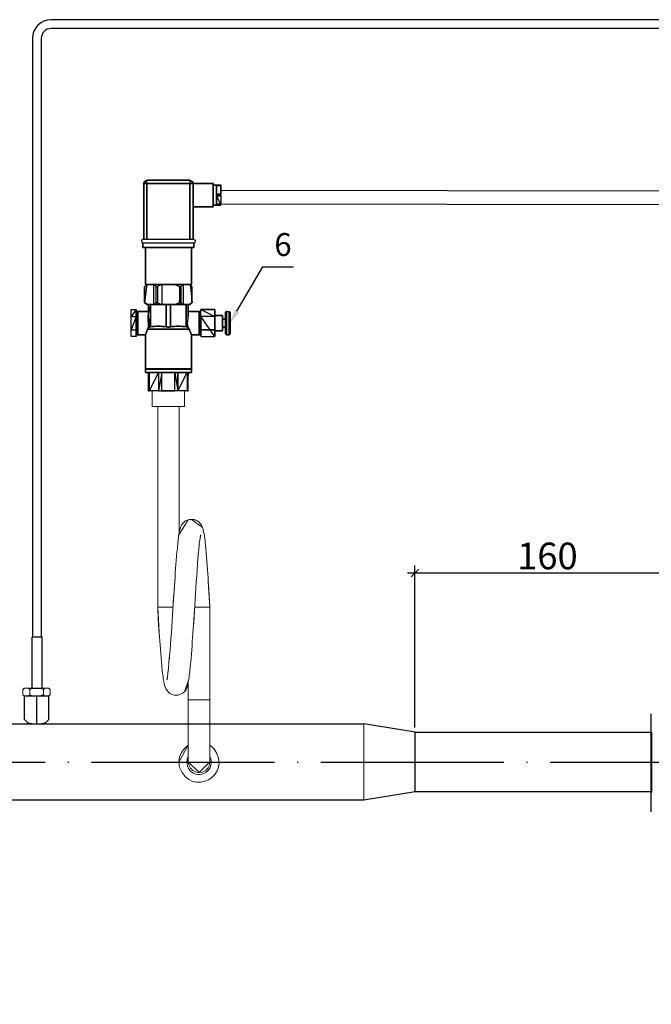
# Model space of a CAD drawing. Units: metres. Extents: x -28214 to 13593, y -34414 to -3519.
# Drawn here: x -2331 to -2248, y -12119 to -11990 of the extents above; entities that cross this region are included whole.
import ezdxf
from ezdxf import colors
from ezdxf.entities.mleader import LeaderData, LeaderLine
from ezdxf.math import Vec2, Vec3

# ---------------------------------------------------------------- set-up
doc = ezdxf.new("R2010")
doc.units = ezdxf.units.M
doc.header["$PDMODE"] = 65
doc.linetypes.add('ACAD_ISO04W100', pattern=[30, 24, -3, 0, -3])
doc.linetypes.add('HIDDEN2', pattern=[4.7625, 3.175, -1.5875])
doc.layers.add('Надписи', color=7, linetype='Continuous', lineweight=25)
doc.layers.add('ПУНКТИРНАЯ', color=5, linetype='HIDDEN2')
doc.styles.add('GOST 2.304', font='isocpeur.ttf')
doc.styles.get("Standard").update_dxf_attribs({"font": 'isocpeur.ttf'})
doc.styles.add('ГОСТ 2.304', font='CS_Gost2304.shx')
doc.dimstyles.new('СПДС', dxfattribs={"dimscale": 100, "dimtxt": 2.5, "dimasz": 1, "dimexe": 1, "dimexo": 0.625, "dimgap": 0.5, "dimtad": 1, "dimdec": 0, "dimtxsty": 'ГОСТ 2.304', "dimblk": 'ARCHTICK', "dimcen": 1, "dimdle": 1, "dimadec": 0, "dimazin": 2, "dimtfac": 0.75, "dimtdec": 4, "dimtmove": 1, "dimatfit": 3, "dimfxl": 1, "dimtfill": 1, "dimtolj": 1, "dimarcsym": 1})

# ---------------------------------------------------------------- blocks, each defined once
blk = doc.blocks.new('_ArchTick')
at = {"color": 0, "linetype": 'ByBlock', "const_width": 0.15}
blk.add_lwpolyline([(-0.5, -0.5), (0.5, 0.5)], dxfattribs=at)
blk = doc.blocks.new('*D2191')
at = {"color": 0, "lineweight": -2, "transparency": 16777216}
for p, q in [((-2279.32, -12082.84), (-2279.32, -12061.58)), ((-2244.56, -12079.92), (-2244.56, -12061.58)), ((-2243.56, -12062.58), (-2280.32, -12062.58))]:
    blk.add_line(p, q, dxfattribs=at)
at = {"layer": 'Defpoints', "color": 0, "lineweight": 25, "transparency": 16777216}
for p in [(-2279.32, -12062.58), (-2244.56, -12080.55, 3.78), (-2279.32, -12083.47, 3.78)]:
    blk.add_point(p, dxfattribs=at)
at = {"color": 0, "lineweight": -2, "transparency": 16777216, "rotation": 180}
blk.add_blockref('_ArchTick', (-2279.32, -12062.58), dxfattribs=at)
at = {"color": 0, "lineweight": -2, "transparency": 16777216}
blk.add_blockref('_ArchTick', (-2244.56, -12062.58), dxfattribs=at)
at = {"color": 0, "transparency": 16777216, "insert": (-2261.94, -12060.33), "char_height": 3.5, "attachment_point": 5, "style": 'ГОСТ 2.304', "bg_fill": 3, "box_fill_scale": 1.1, "bg_fill_color": 256, "bg_fill_true_color": 13158600, "bg_fill_transparency": 0}
blk.add_mtext('\\A1;160', dxfattribs=at)

msp = doc.modelspace()

# ---------------------------------------------------------------- linework, layer by layer
at = {"color": 7, "linetype": 'Continuous', "lineweight": 15}
for p, q in [((-2330.59987, -12077.67176, 43.0411), (-2330.77167, -12077.84357, 43.0411)), ((-2330.77167, -12078.53079, 43.0411), (-2330.77167, -12077.84357, 43.0411)), ((-2330.77167, -12078.53079, 43.0411), (-2330.59987, -12078.7026, 43.0411)), ((-2327.37255, -12077.67176, 43.0411), (-2330.59987, -12077.67176, 43.0411)), ((-2329.87894, -12078.53079, 43.0411), (-2329.87894, -12077.84357, 43.0411)), ((-2328.09348, -12078.53079, 43.0411), (-2328.09348, -12077.84357, 43.0411)), ((-2327.20075, -12077.84357, 43.0411), (-2327.37255, -12077.67176, 43.0411)), ((-2327.37255, -12078.7026, 43.0411), (-2327.20075, -12078.53079, 43.0411)), ((-2327.20075, -12078.53079, 43.0411), (-2327.20075, -12077.84357, 43.0411)), ((-2327.37255, -12078.7026, 43.0411), (-2330.59987, -12078.7026, 43.0411))]:
    msp.add_line(p, q, dxfattribs=at)
at = {"color": 7}
for p, q in [((-2330.58973, -12081.79511, 43.0411), (-2330.58973, -12078.7026, 43.0411)), ((-2330.58973, -12078.7026, 43.0411), (-2327.38268, -12078.7026, 43.0411)), ((-2328.98621, -12078.7026, 43.0411), (-2328.98621, -12082.36958, 43.0411)), ((-2327.38268, -12081.79511, 43.0411), (-2327.38268, -12078.7026, 43.0411)), ((-2330.58973, -12081.79511, 43.0411), (-2330.18478, -12082.20006, 43.0411)), ((-2327.38268, -12081.79511, 43.0411), (-2327.78764, -12082.20006, 43.0411))]:
    msp.add_line(p, q, dxfattribs=at)
at = {"color": 7, "linetype": 'Continuous', "lineweight": 40}
msp.add_line((-2327.97767, -12078.7026, 43.0411), (-2328.37773, -12078.7026, 43.0411), dxfattribs=at)
for p, q in [((-2248.31027, -12093.90491, 43.0411), (-2248.31027, -12081.04851, 43.0411)), ((-2279.31567, -12091.26744, 43.0411), (-2286.04713, -12092.36385, 43.0411))]:
    msp.add_line(p, q)
at = {"lineweight": 20}
msp.add_line((-2286.04713, -12082.36958, 43.0411), (-2286.04713, -12092.36385, 43.0411), dxfattribs=at)
at = {"linetype": 'ACAD_ISO04W100'}
msp.add_line((-2442.17071, -12087.36672, 86.22178), (-1963.60685, -12087.36672, 86.22178), dxfattribs=at)
at = {"color": 7, "lineweight": 30, "elevation": 37.0411}
for points in [[(-2314.91171, -12011.46305), (-2314.86938, -12011.25138), (-2314.70005, -12011.12438), (-2314.53071, -12011.03972)], [(-2314.91171, -12011.46305), (-2314.53071, -12011.46305), (-2314.53071, -12011.03972)], [(-2308.85805, -12011.03972), (-2314.53071, -12011.03972)], [(-2308.85805, -12011.03972), (-2308.85805, -12011.46305), (-2308.43471, -12011.46305)], [(-2308.85805, -12011.03972), (-2308.64638, -12011.12438), (-2308.47705, -12011.25138), (-2308.43471, -12011.46305)], [(-2314.91171, -12011.46305), (-2314.91171, -12018.82905)], [(-2314.53071, -12018.82905), (-2314.53071, -12011.46305)], [(-2314.53071, -12011.46305), (-2308.85805, -12011.46305)], [(-2308.85805, -12011.46305), (-2308.85805, -12018.82905)], [(-2308.43471, -12018.82905), (-2308.43471, -12011.46305)], [(-2308.43471, -12011.46305), (-2305.81005, -12011.46305)], [(-2305.81005, -12014.51105), (-2305.81005, -12011.46305)], [(-2305.81005, -12011.67472), (-2305.38671, -12011.67472)], [(-2305.38671, -12011.67472), (-2305.38671, -12011.63238)], [(-2305.38671, -12012.26738), (-2305.38671, -12011.67472), (-2304.79405, -12011.67472), (-2305.38671, -12011.67472)], [(-2304.79405, -12011.67472), (-2304.79405, -12011.75938), (-2305.38671, -12011.75938)], [(-2305.38671, -12011.67472), (-2304.79405, -12011.67472)], [(-2305.38671, -12012.35205), (-2305.38671, -12012.26738)], [(-2305.38671, -12013.57972), (-2305.38671, -12012.35205)], [(-2304.79405, -12011.67472), (-2304.79405, -12011.63238)], [(-2304.79405, -12011.75938), (-2304.79405, -12012.86005)], [(-2304.79405, -12013.07172), (-2304.79405, -12012.86005), (-2305.38671, -12012.86005)], [(-2305.38671, -12013.07172), (-2304.79405, -12013.07172), (-2304.79405, -12014.17238)], [(-2305.38671, -12013.66438), (-2305.38671, -12013.57972)], [(-2305.38671, -12014.17238), (-2305.38671, -12013.66438)], [(-2308.43471, -12014.51105), (-2305.81005, -12014.51105)], [(-2305.81005, -12014.29938), (-2305.38671, -12014.29938)], [(-2304.79405, -12014.29938), (-2304.79405, -12014.17238), (-2305.38671, -12014.17238), (-2305.38671, -12014.29938)], [(-2305.38671, -12014.29938), (-2305.38671, -12014.25705)], [(-2305.38671, -12014.29938), (-2304.79405, -12014.29938)], [(-2315.03871, -12019.25238), (-2308.35005, -12019.25238), (-2308.18071, -12019.21005), (-2308.13838, -12019.04072), (-2308.18071, -12018.91372), (-2308.35005, -12018.82905), (-2315.03871, -12018.82905), (-2315.16571, -12018.91372), (-2315.20805, -12019.04072), (-2315.16571, -12019.21005), (-2315.03871, -12019.25238)], [(-2315.03871, -12019.25238), (-2315.03871, -12019.84505)], [(-2315.03871, -12019.84505), (-2308.35005, -12019.84505)], [(-2314.70005, -12019.84505), (-2314.70005, -12024.71338)], [(-2308.64638, -12019.84505), (-2308.64638, -12024.71338)], [(-2308.35005, -12019.25238), (-2308.35005, -12019.84505)], [(-2314.82705, -12027.08405), (-2314.82705, -12025.00972), (-2314.53071, -12024.71338)], [(-2314.82705, -12027.08405), (-2314.78471, -12027.08405), (-2314.78471, -12027.12638), (-2314.78471, -12024.96738), (-2314.78471, -12025.00972), (-2314.82705, -12025.00972)], [(-2314.44605, -12024.71338), (-2314.53071, -12024.75572), (-2314.61538, -12024.84038), (-2314.70005, -12024.88272), (-2314.78471, -12024.96738)], [(-2314.70005, -12024.71338), (-2308.64638, -12024.71338)], [(-2313.64171, -12027.33805), (-2313.47238, -12027.25338), (-2313.38771, -12027.16872), (-2313.30305, -12027.12638), (-2313.30305, -12024.96738), (-2313.38771, -12024.88272), (-2313.47238, -12024.84038), (-2313.55705, -12024.75572), (-2313.64171, -12024.71338)], [(-2313.13371, -12024.96738), (-2313.17605, -12025.00972), (-2313.30305, -12025.00972), (-2313.30305, -12024.96738)], [(-2312.49871, -12024.71338), (-2312.66805, -12024.75572), (-2312.79505, -12024.84038), (-2312.96438, -12024.88272), (-2313.13371, -12024.96738), (-2313.13371, -12027.12638), (-2312.96438, -12027.16872), (-2312.79505, -12027.25338), (-2312.66805, -12027.29572), (-2312.49871, -12027.33805)], [(-2310.21271, -12024.96738), (-2310.38205, -12024.88272), (-2310.55138, -12024.84038), (-2310.72071, -12024.75572), (-2310.84771, -12024.71338)], [(-2310.04338, -12024.96738), (-2310.08571, -12025.00972), (-2310.17038, -12025.00972), (-2310.21271, -12024.96738), (-2310.21271, -12027.12638)], [(-2309.70471, -12024.71338), (-2309.78938, -12024.75572), (-2309.87405, -12024.84038), (-2309.95871, -12024.88272), (-2310.04338, -12024.96738), (-2310.04338, -12027.12638), (-2309.95871, -12027.16872), (-2309.87405, -12027.25338), (-2309.70471, -12027.33805)], [(-2308.60405, -12024.96738), (-2308.64638, -12024.88272), (-2308.73105, -12024.84038), (-2308.81571, -12024.75572), (-2308.90038, -12024.71338)], [(-2308.56171, -12027.08405), (-2308.56171, -12025.00972), (-2308.81571, -12024.71338)], [(-2308.56171, -12025.00972), (-2308.60405, -12024.96738), (-2308.60405, -12027.12638)], [(-2316.56271, -12028.90438), (-2316.56271, -12028.01538), (-2315.92771, -12028.01538)], [(-2315.92771, -12031.52905), (-2315.92771, -12028.01538)], [(-2314.53071, -12027.33805), (-2314.82705, -12027.08405)], [(-2314.78471, -12027.12638), (-2314.70005, -12027.16872), (-2314.61538, -12027.25338), (-2314.44605, -12027.33805)], [(-2314.53071, -12027.33805), (-2314.44605, -12027.33805)], [(-2314.31905, -12027.33805), (-2314.44605, -12027.33805)], [(-2314.02271, -12027.33805), (-2314.31905, -12027.33805), (-2314.31905, -12028.81972)], [(-2314.02271, -12027.33805), (-2313.76871, -12027.33805)], [(-2314.02271, -12027.33805), (-2314.02271, -12030.25905)], [(-2313.64171, -12027.33805), (-2313.76871, -12027.33805)], [(-2313.64171, -12027.33805), (-2312.49871, -12027.33805)], [(-2313.30305, -12027.12638), (-2313.30305, -12027.08405), (-2313.17605, -12027.08405), (-2313.13371, -12027.12638)], [(-2312.20238, -12027.33805), (-2312.49871, -12027.33805)], [(-2312.20238, -12027.33805), (-2311.99071, -12027.33805)], [(-2311.39805, -12027.33805), (-2311.99071, -12027.33805)], [(-2311.99071, -12030.25905), (-2311.99071, -12027.33805)], [(-2311.39805, -12027.33805), (-2311.14405, -12027.33805)], [(-2311.39805, -12027.33805), (-2311.39805, -12030.25905)], [(-2310.84771, -12027.33805), (-2311.14405, -12027.33805)], [(-2310.84771, -12027.33805), (-2310.72071, -12027.29572), (-2310.55138, -12027.25338), (-2310.38205, -12027.16872), (-2310.21271, -12027.12638)], [(-2310.84771, -12027.33805), (-2309.70471, -12027.33805)], [(-2310.21271, -12027.12638), (-2310.17038, -12027.08405), (-2310.08571, -12027.08405), (-2310.04338, -12027.12638)], [(-2309.57771, -12027.33805), (-2309.70471, -12027.33805)], [(-2309.57771, -12027.33805), (-2309.36605, -12027.33805)], [(-2309.06971, -12027.33805), (-2309.36605, -12027.33805)], [(-2309.36605, -12030.25905), (-2309.36605, -12027.33805)], [(-2309.06971, -12027.33805), (-2309.06971, -12028.81972)], [(-2308.90038, -12027.33805), (-2309.06971, -12027.33805)], [(-2308.90038, -12027.33805), (-2308.73105, -12027.25338), (-2308.64638, -12027.16872), (-2308.60405, -12027.12638)], [(-2308.90038, -12027.33805), (-2308.81571, -12027.33805)], [(-2308.81571, -12027.33805), (-2308.56171, -12027.08405)], [(-2308.60405, -12027.12638), (-2308.56171, -12027.08405)], [(-2307.41871, -12028.01538), (-2305.59838, -12028.01538)], [(-2305.59838, -12028.90438), (-2307.41871, -12028.90438), (-2307.41871, -12028.01538)], [(-2305.59838, -12028.90438), (-2305.59838, -12028.01538)], [(-2316.56271, -12030.68238), (-2316.56271, -12028.90438), (-2315.92771, -12028.90438)], [(-2315.92771, -12031.31738), (-2315.92771, -12028.26938)], [(-2315.75838, -12031.31738), (-2315.75838, -12028.26938), (-2315.92771, -12028.26938)], [(-2315.92771, -12028.35405), (-2315.92771, -12028.31172)], [(-2315.71605, -12028.35405), (-2315.75838, -12028.35405)], [(-2315.71605, -12031.31738), (-2315.71605, -12028.26938)], [(-2314.31905, -12028.26938), (-2315.71605, -12028.26938)], [(-2314.31905, -12028.81972), (-2314.31905, -12028.98905), (-2314.23438, -12029.32772), (-2314.23438, -12029.53938), (-2314.19205, -12029.70872), (-2314.19205, -12029.92038), (-2314.27671, -12030.34372)], [(-2307.63038, -12028.26938), (-2309.06971, -12028.26938)], [(-2309.06971, -12028.90438), (-2309.06971, -12028.81972)], [(-2307.63038, -12028.26938), (-2307.63038, -12031.31738)], [(-2307.63038, -12031.31738), (-2307.63038, -12028.26938), (-2307.46105, -12028.26938)], [(-2307.63038, -12028.35405), (-2307.63038, -12028.31172)], [(-2307.46105, -12031.31738), (-2307.46105, -12028.26938)], [(-2307.41871, -12028.35405), (-2307.46105, -12028.35405)], [(-2307.41871, -12028.90438), (-2307.41871, -12031.52905), (-2305.59838, -12031.52905)], [(-2305.59838, -12028.77738), (-2304.58238, -12028.77738)], [(-2305.59838, -12031.52905), (-2305.59838, -12028.90438)], [(-2304.58238, -12028.77738), (-2304.58238, -12030.80938)], [(-2304.58238, -12029.28538), (-2304.20138, -12029.28538)], [(-2304.20138, -12028.35405), (-2304.07438, -12028.26938)], [(-2304.20138, -12028.35405), (-2304.20138, -12031.19038)], [(-2304.07438, -12031.31738), (-2304.07438, -12028.26938)], [(-2304.07438, -12028.26938), (-2303.69338, -12028.26938), (-2303.56638, -12028.35405)], [(-2303.69338, -12028.26938), (-2303.69338, -12031.31738)], [(-2303.56638, -12031.19038), (-2303.56638, -12028.35405)], [(-2315.92771, -12031.52905), (-2316.56271, -12031.52905), (-2316.56271, -12030.68238), (-2315.92771, -12030.68238)], [(-2314.44605, -12030.59772), (-2314.44605, -12030.68238), (-2314.48838, -12030.76705), (-2314.53071, -12030.80938), (-2314.53071, -12030.89405), (-2314.57305, -12031.02105), (-2314.61538, -12031.06338), (-2314.61538, -12031.10572), (-2314.65771, -12031.14805), (-2314.65771, -12031.19038), (-2314.70005, -12031.23272), (-2314.70005, -12031.31738)], [(-2314.27671, -12030.34372), (-2314.31905, -12030.38605), (-2314.36138, -12030.47072), (-2314.40371, -12030.51305), (-2314.44605, -12030.59772)], [(-2314.44605, -12030.59772), (-2308.94271, -12030.59772)], [(-2314.02271, -12030.25905), (-2314.10738, -12030.30138), (-2314.14971, -12030.34372), (-2314.27671, -12030.34372)], [(-2313.00671, -12030.17438), (-2313.26071, -12030.17438), (-2313.51471, -12030.21672), (-2313.76871, -12030.21672), (-2313.89571, -12030.25905), (-2314.02271, -12030.25905)], [(-2311.99071, -12030.25905), (-2312.11771, -12030.25905), (-2312.24471, -12030.21672), (-2312.49871, -12030.21672), (-2312.75271, -12030.17438), (-2313.00671, -12030.17438)], [(-2311.39805, -12030.25905), (-2311.44038, -12030.30138), (-2311.52505, -12030.34372), (-2311.82138, -12030.34372), (-2311.90605, -12030.30138), (-2311.99071, -12030.25905)], [(-2310.38205, -12030.17438), (-2310.63605, -12030.17438), (-2310.89005, -12030.21672), (-2311.14405, -12030.21672), (-2311.27105, -12030.25905), (-2311.39805, -12030.25905)], [(-2309.36605, -12030.25905), (-2309.49305, -12030.25905), (-2309.57771, -12030.21672), (-2309.87405, -12030.21672), (-2310.12805, -12030.17438), (-2310.38205, -12030.17438)], [(-2309.11205, -12030.34372), (-2309.19671, -12030.34372), (-2309.28138, -12030.30138), (-2309.36605, -12030.25905)], [(-2309.11205, -12030.34372), (-2309.15438, -12030.13205)], [(-2308.94271, -12030.59772), (-2308.94271, -12030.51305), (-2308.98505, -12030.47072), (-2309.02738, -12030.38605), (-2309.11205, -12030.34372)], [(-2308.64638, -12031.31738), (-2308.64638, -12031.27505), (-2308.68871, -12031.27505), (-2308.68871, -12031.19038), (-2308.73105, -12031.14805), (-2308.73105, -12031.10572), (-2308.77338, -12031.06338), (-2308.77338, -12031.02105), (-2308.81571, -12030.89405), (-2308.85805, -12030.80938), (-2308.90038, -12030.76705), (-2308.90038, -12030.68238), (-2308.94271, -12030.59772)], [(-2307.41871, -12030.68238), (-2305.59838, -12030.68238)], [(-2304.58238, -12030.30138), (-2304.20138, -12030.30138)], [(-2315.92771, -12031.19038), (-2315.92771, -12031.14805)], [(-2315.75838, -12031.31738), (-2315.92771, -12031.31738)], [(-2315.71605, -12031.19038), (-2315.75838, -12031.19038)], [(-2314.70005, -12031.31738), (-2315.71605, -12031.31738)], [(-2314.70005, -12031.31738), (-2314.70005, -12035.76238)], [(-2308.64638, -12031.31738), (-2308.64638, -12035.76238)], [(-2307.63038, -12031.31738), (-2308.64638, -12031.31738)], [(-2307.63038, -12031.19038), (-2307.63038, -12031.14805)], [(-2307.46105, -12031.31738), (-2307.63038, -12031.31738)], [(-2307.41871, -12031.19038), (-2307.46105, -12031.19038)], [(-2305.59838, -12030.80938), (-2304.58238, -12030.80938)], [(-2304.20138, -12031.19038), (-2304.07438, -12031.31738)], [(-2304.07438, -12031.31738), (-2303.69338, -12031.31738)], [(-2303.56638, -12031.19038), (-2303.69338, -12031.31738)], [(-2308.64638, -12035.76238), (-2314.70005, -12035.76238)], [(-2314.70005, -12035.84705), (-2308.64638, -12035.84705)], [(-2314.70005, -12035.84705), (-2314.70005, -12036.27038)], [(-2314.61538, -12035.76238), (-2314.61538, -12035.84705)], [(-2308.73105, -12035.76238), (-2308.73105, -12035.84705)], [(-2308.64638, -12035.84705), (-2308.64638, -12036.27038)], [(-2308.64638, -12036.27038), (-2314.70005, -12036.27038)], [(-2314.31905, -12036.27038), (-2314.31905, -12038.68338), (-2314.14971, -12038.68338), (-2314.14971, -12036.27038)], [(-2312.96438, -12036.27038), (-2312.96438, -12038.68338), (-2314.14971, -12038.68338)], [(-2312.96438, -12038.68338), (-2312.54105, -12038.68338), (-2312.54105, -12036.27038)], [(-2310.42438, -12038.68338), (-2310.84771, -12038.68338), (-2310.84771, -12036.27038)], [(-2310.42438, -12036.27038), (-2310.42438, -12038.68338)], [(-2309.23905, -12036.27038), (-2309.23905, -12038.68338), (-2310.42438, -12038.68338)], [(-2309.23905, -12038.68338), (-2309.06971, -12038.68338), (-2309.06971, -12036.27038)], [(-2310.84771, -12038.68338), (-2312.54105, -12038.68338)]]:
    msp.add_lwpolyline(points, close=True, dxfattribs=at)
at = {"color": 7, "lineweight": 20, "elevation": 37.0411}
for points in [[(-2313.81105, -12038.68338), (-2313.81105, -12040.71538)], [(-2309.57771, -12038.68338), (-2309.57771, -12040.71538)], [(-2309.57771, -12040.71538), (-2313.81105, -12040.71538)], [(-2309.06971, -12055.57438), (-2309.23905, -12055.65905), (-2309.32371, -12055.65905), (-2309.40838, -12055.70138), (-2309.45071, -12055.74372), (-2309.53538, -12055.78605), (-2309.62005, -12055.91305), (-2309.74705, -12055.99772), (-2309.83171, -12056.12472), (-2309.87405, -12056.20938), (-2309.95871, -12056.29405), (-2310.08571, -12056.54805), (-2310.08571, -12056.63272), (-2310.17038, -12056.88672), (-2310.21271, -12057.01372), (-2310.25505, -12057.18305), (-2310.25505, -12057.31005), (-2310.29738, -12057.47938), (-2310.33971, -12057.64872)], [(-2307.20705, -12056.59038), (-2307.24938, -12056.54805), (-2307.24938, -12056.46338), (-2307.29171, -12056.37872), (-2307.33405, -12056.29405), (-2307.41871, -12056.16705), (-2307.58805, -12055.99772), (-2307.67271, -12055.87072), (-2307.75738, -12055.82838), (-2307.79971, -12055.78605), (-2307.88438, -12055.74372), (-2307.92671, -12055.70138), (-2308.09605, -12055.61672), (-2308.18071, -12055.61672), (-2308.22305, -12055.57438), (-2308.30771, -12055.53205), (-2308.64638, -12055.53205)], [(-2307.63038, -12058.70705), (-2307.54571, -12058.36838), (-2307.54571, -12058.19905), (-2307.50338, -12058.02972), (-2307.50338, -12057.86038), (-2307.46105, -12057.81805), (-2307.46105, -12057.64872), (-2307.41871, -12057.60638), (-2307.41871, -12057.56405)], [(-2310.46671, -12058.62238), (-2310.46671, -12058.83405), (-2310.50905, -12059.04572), (-2310.50905, -12059.29972)], [(-2306.78371, -12059.42672), (-2306.78371, -12059.17272), (-2306.82605, -12058.91872)], [(-2307.79971, -12060.65438), (-2307.75738, -12060.40038), (-2307.75738, -12060.10405), (-2307.71505, -12059.85005)], [(-2310.84771, -12063.61772), (-2310.93238, -12065.05705), (-2311.01705, -12065.77672), (-2311.10171, -12067.30072)], [(-2306.23338, -12067.04672), (-2306.31805, -12065.56505), (-2306.40271, -12064.12572), (-2306.44505, -12063.74472)], [(-2308.47705, -12070.51805), (-2308.43471, -12069.79838), (-2308.35005, -12069.07872), (-2308.30771, -12068.31672), (-2308.22305, -12066.83505)], [(-2311.05938, -12067.04672), (-2313.09138, -12067.04672)], [(-2313.09138, -12067.04672), (-2313.00671, -12068.57072), (-2312.92205, -12070.01005), (-2312.87971, -12070.39105)], [(-2306.23338, -12067.04672), (-2308.22305, -12067.04672)], [(-2306.23338, -12067.04672), (-2306.23338, -12079.19638)], [(-2311.52505, -12073.43905), (-2311.52505, -12073.73538), (-2311.56738, -12073.98938), (-2311.60971, -12074.28572)], [(-2312.54105, -12074.70905), (-2312.54105, -12074.96305), (-2312.49871, -12075.21705), (-2312.49871, -12075.42872)], [(-2311.69438, -12075.38638), (-2311.73671, -12075.59805), (-2311.73671, -12075.76738)], [(-2308.85805, -12075.51338), (-2308.85805, -12075.30172), (-2308.81571, -12075.04772), (-2308.81571, -12074.79372)], [(-2312.37171, -12076.40238), (-2312.28705, -12076.74105)], [(-2311.82138, -12076.31772), (-2311.86371, -12076.36005), (-2311.86371, -12076.52938), (-2311.90605, -12076.52938), (-2311.90605, -12076.57172)], [(-2309.57771, -12078.13805), (-2309.49305, -12078.01105), (-2309.40838, -12077.92638), (-2309.36605, -12077.84172), (-2309.32371, -12077.75705), (-2309.28138, -12077.67238), (-2309.23905, -12077.58772), (-2309.23905, -12077.50305), (-2309.19671, -12077.37605), (-2309.15438, -12077.24905), (-2309.11205, -12077.07972), (-2309.06971, -12076.95272), (-2309.06971, -12076.82572), (-2308.98505, -12076.48705)], [(-2309.06971, -12076.82572), (-2309.06971, -12079.19638)], [(-2312.16005, -12077.46072), (-2312.11771, -12077.50305), (-2312.03305, -12077.67238), (-2312.03305, -12077.75705), (-2311.94838, -12077.84172)], [(-2310.89005, -12078.60372), (-2310.72071, -12078.60372)], [(-2306.23338, -12079.19638), (-2309.06971, -12079.19638)], [(-2309.06971, -12087.32438), (-2309.06971, -12079.19638)], [(-2306.23338, -12079.19638), (-2306.23338, -12087.32438)], [(-2309.06971, -12085.16538), (-2309.57771, -12085.58872), (-2309.95871, -12086.09672), (-2310.21271, -12086.73172), (-2310.29738, -12087.36672)], [(-2305.72538, -12085.58872), (-2306.23338, -12085.16538)], [(-2310.29738, -12087.36672), (-2310.21271, -12088.04405)], [(-2309.06971, -12086.60472), (-2309.23905, -12086.98572), (-2309.28138, -12087.36672)], [(-2309.28138, -12087.36672), (-2309.19671, -12087.87472)], [(-2309.06971, -12087.32438), (-2308.98505, -12087.74772), (-2308.77338, -12088.17105), (-2308.47705, -12088.46738), (-2308.05371, -12088.67905), (-2307.63038, -12088.72138)], [(-2307.63038, -12088.72138), (-2307.20705, -12088.67905), (-2306.78371, -12088.46738), (-2306.48738, -12088.17105), (-2306.27571, -12087.74772), (-2306.23338, -12087.32438)], [(-2306.06405, -12087.07038), (-2306.23338, -12086.60472)]]:
    msp.add_lwpolyline(points, close=True, dxfattribs=at)
for points in [[(-2313.09138, -12040.71538), (-2313.09138, -12067.04672)], [(-2310.25505, -12040.71538), (-2310.25505, -12057.31005)]]:
    msp.add_lwpolyline(points, dxfattribs=at)
at = {"color": 7, "elevation": 43.0411}
msp.add_lwpolyline([(-2329.59143, -12077.67176), (-2328.24029, -12077.67176), (-2328.24029, -12070.99995), (-2329.59143, -12070.99995)], close=True, dxfattribs=at)
at = {"elevation": 43.0411}
msp.add_lwpolyline([(-2286.04713, -12092.36385), (-2286.04713, -12092.36385), (-2343.02684, -12092.36385), (-2343.02684, -12082.36958), (-2286.04713, -12082.36958)], dxfattribs=at)
at = {"lineweight": 25, "elevation": 43.0411}
msp.add_lwpolyline([(-2279.31567, -12083.46599), (-2248.2764, -12083.46599), (-2248.2764, -12091.26744), (-2279.31567, -12091.26744)], close=True, dxfattribs=at)
at = {"color": 7}
msp.add_arc((-2328.98621, -12078.04763, 43.0411), 4.32195, 253.8995406, 286.1004594, dxfattribs=at)
at = {"color": 7, "lineweight": 30}
msp.add_open_spline([(-2309.15438, -12030.13205, 37.0411), (-2309.19671, -12029.57607, 37.0411), (-2309.07465, -12029.36299, 37.0411), (-2309.06971, -12028.90438, 37.0411)], degree=3, dxfattribs=at)
at = {"color": 7, "lineweight": 20}
for points in [[(-2308.64638, -12055.53205, 37.0411), (-2309.00551, -12055.50735, 37.0411), (-2308.86581, -12055.57791, 37.0411), (-2309.06971, -12055.57438, 37.0411)], [(-2306.82605, -12058.91872, 37.0411), (-2306.87967, -12058.17506, 37.0411), (-2306.97704, -12057.29382, 37.0411), (-2307.20705, -12056.59038, 37.0411)], [(-2310.33971, -12057.64872, 37.0411), (-2310.35524, -12057.97609, 37.0411), (-2310.40251, -12058.29853, 37.0411), (-2310.46671, -12058.62238, 37.0411)], [(-2307.71505, -12059.85005, 37.0411), (-2307.72986, -12059.5396, 37.0411), (-2307.62262, -12059.0189, 37.0411), (-2307.63038, -12058.70705, 37.0411)], [(-2310.50905, -12059.29972, 37.0411), (-2310.67909, -12060.7334, 37.0411), (-2310.74541, -12062.17627, 37.0411), (-2310.84771, -12063.61772, 37.0411)], [(-2306.44505, -12063.74472, 37.0411), (-2306.51772, -12062.36324, 37.0411), (-2306.61226, -12060.79408, 37.0411), (-2306.78371, -12059.42672, 37.0411)], [(-2308.22305, -12066.83505, 37.0411), (-2308.1158, -12064.77553, 37.0411), (-2307.95494, -12062.70543, 37.0411), (-2307.79971, -12060.65438, 37.0411)], [(-2311.10171, -12067.30072, 37.0411), (-2311.20614, -12069.35247, 37.0411), (-2311.35924, -12071.39929, 37.0411), (-2311.52505, -12073.43905, 37.0411)], [(-2312.87971, -12070.39105, 37.0411), (-2312.80281, -12071.80428, 37.0411), (-2312.69274, -12073.30288, 37.0411), (-2312.54105, -12074.70905, 37.0411)], [(-2308.81571, -12074.79372, 37.0411), (-2308.64285, -12073.44469, 37.0411), (-2308.56524, -12071.88612, 37.0411), (-2308.47705, -12070.51805, 37.0411)], [(-2311.60971, -12074.28572, 37.0411), (-2311.60407, -12074.65472, 37.0411), (-2311.69297, -12075.01808, 37.0411), (-2311.69438, -12075.38638, 37.0411)], [(-2312.49871, -12075.42872, 37.0411), (-2312.4211, -12075.74974, 37.0411), (-2312.39429, -12076.07642, 37.0411), (-2312.37171, -12076.40238, 37.0411)], [(-2311.73671, -12075.76738, 37.0411), (-2311.75717, -12075.85981, 37.0411), (-2311.83055, -12076.22882, 37.0411), (-2311.82138, -12076.31772, 37.0411)], [(-2308.98505, -12076.48705, 37.0411), (-2308.96247, -12076.16108, 37.0411), (-2308.93566, -12075.83441, 37.0411), (-2308.85805, -12075.51338, 37.0411)], [(-2312.28705, -12076.74105, 37.0411), (-2312.31315, -12076.91885, 37.0411), (-2312.17839, -12077.21377, 37.0411), (-2312.16005, -12077.46072, 37.0411)], [(-2311.94838, -12077.84172, 37.0411), (-2311.62312, -12078.37935, 37.0411), (-2311.42133, -12078.44144, 37.0411), (-2310.89005, -12078.60372, 37.0411)], [(-2310.72071, -12078.60372, 37.0411), (-2310.351, -12078.64111, 37.0411), (-2309.84159, -12078.3991, 37.0411), (-2309.57771, -12078.13805, 37.0411)], [(-2310.21271, -12088.04405, 37.0411), (-2308.72117, -12092.21106, 37.0411), (-2303.06755, -12089.05582, 37.0411), (-2305.72538, -12085.58872, 37.0411)], [(-2309.19671, -12087.87472, 37.0411), (-2308.49045, -12089.78113, 37.0411), (-2305.85661, -12089.11226, 37.0411), (-2306.06405, -12087.07038, 37.0411)]]:
    msp.add_open_spline(points, degree=3, dxfattribs=at)
at = {"color": 7, "linetype": 'Continuous', "lineweight": 15}
for points in [[(-2330.77167, -12077.84357, 43.0411), (-2330.73697, -12077.80887, 43.0411), (-2330.70146, -12077.7764, 43.0411), (-2330.62961, -12077.71852, 43.0411), (-2330.59316, -12077.69299, 43.0411), (-2330.55606, -12077.67176, 43.0411)], [(-2329.87894, -12078.53079, 43.0411), (-2329.91364, -12078.5655, 43.0411), (-2329.94916, -12078.59796, 43.0411), (-2330.021, -12078.65584, 43.0411), (-2330.05745, -12078.68137, 43.0411), (-2330.09456, -12078.7026, 43.0411)], [(-2329.44771, -12078.7026, 43.0411), (-2329.52204, -12078.68134, 43.0411), (-2329.59554, -12078.65559, 43.0411), (-2329.73985, -12078.59738, 43.0411), (-2329.8101, -12078.56522, 43.0411), (-2329.87894, -12078.53079, 43.0411)], [(-2328.52471, -12077.67176, 43.0411), (-2328.45038, -12077.69302, 43.0411), (-2328.37688, -12077.71878, 43.0411), (-2328.23257, -12077.77698, 43.0411), (-2328.16232, -12077.80915, 43.0411), (-2328.09348, -12077.84357, 43.0411)], [(-2327.87786, -12078.7026, 43.0411), (-2327.91503, -12078.68134, 43.0411), (-2327.95178, -12078.65559, 43.0411), (-2328.02393, -12078.59738, 43.0411), (-2328.05906, -12078.56522, 43.0411), (-2328.09348, -12078.53079, 43.0411)], [(-2327.41636, -12077.67176, 43.0411), (-2327.3792, -12077.69302, 43.0411), (-2327.34245, -12077.71878, 43.0411), (-2327.27029, -12077.77698, 43.0411), (-2327.23517, -12077.80915, 43.0411), (-2327.20075, -12077.84357, 43.0411)]]:
    msp.add_open_spline(points, degree=3, knots=[0, 0, 0, 0, 0.5, 0.5, 1, 1, 1, 1], dxfattribs=at)
for points in [[(-2330.55606, -12078.7026, 43.0411), (-2330.6312, -12078.65962, 43.0411), (-2330.70252, -12078.59995, 43.0411), (-2330.77167, -12078.53079, 43.0411)], [(-2330.09456, -12077.67176, 43.0411), (-2330.01942, -12077.71474, 43.0411), (-2329.9481, -12077.77441, 43.0411), (-2329.87894, -12077.84357, 43.0411)], [(-2329.87894, -12077.84357, 43.0411), (-2329.74031, -12077.77425, 43.0411), (-2329.59757, -12077.71462, 43.0411), (-2329.44771, -12077.67176, 43.0411)], [(-2328.09348, -12078.53079, 43.0411), (-2328.23211, -12078.60011, 43.0411), (-2328.37485, -12078.65974, 43.0411), (-2328.52471, -12078.7026, 43.0411)], [(-2328.09348, -12077.84357, 43.0411), (-2328.02416, -12077.77425, 43.0411), (-2327.95279, -12077.71462, 43.0411), (-2327.87786, -12077.67176, 43.0411)], [(-2327.20075, -12078.53079, 43.0411), (-2327.27006, -12078.60011, 43.0411), (-2327.34143, -12078.65974, 43.0411), (-2327.41636, -12078.7026, 43.0411)]]:
    msp.add_open_spline(points, degree=3, dxfattribs=at)
at = {"layer": 'Надписи', "lineweight": 25}
msp.add_line((-2248.31027, -12083.57652, 45.43617), (-2248.31027, -12091.3769, 40.64603), dxfattribs=at)
at = {"layer": 'ПУНКТИРНАЯ', "linetype": 'ByBlock'}
for p, q in [((-2151.60847, -11989.97996), (-2327.08688, -11989.99134, 39.2611)), ((-2151.60847, -11991.13196), (-2327.08672, -11991.14334, 39.2611)), ((-2329.51872, -11992.42334, 39.2611), (-2329.50748, -12070.99995, 50.4798)), ((-2328.36672, -11992.42334, 39.2611), (-2328.36672, -12070.99995, 50.44298)), ((-2304.79405, -12012.35999, 32.78524), (-2196.09498, -12012.52312, 18.97607)), ((-2304.80547, -12014.15117, 33.53211), (-2196.09498, -12014.32312, 18.97607))]:
    msp.add_line(p, q, dxfattribs=at)
for radius in [2.432, 1.28]:
    msp.add_arc((-2327.08672, -11992.42334, 39.2611), radius, 90, 180, dxfattribs=at)

# ---------------------------------------------------------------- texts
at = {"insert": (-2297.78021, -12017.97992, 83.88946), "char_height": 3, "width": 48.9362783, "attachment_point": 1, "style": 'GOST 2.304'}
msp.add_mtext('6', dxfattribs=at)
at = {"linetype": 'ByBlock', "insert": (-15793.19025, -12115.81241), "char_height": 72, "attachment_point": 1}
msp.add_mtext_dynamic_manual_height_columns('\\pi62.878;{\\fGOST Common|b0|i0|c204|p34;В теплосеть\\P\\pi215.60527;Ду100\\H1.33333x; }', width=668.8105419, gutter_width=1, heights=[0], dxfattribs=at)

# ---------------------------------------------------------------- leaders
ml = msp.add_multileader_mtext('Standard')
ml.set_content(' ', color=256)
ml.set_leader_properties()
ml.build(insert=Vec2(0, 0))
ml.multileader.update_dxf_attribs({"arrow_head_size": 2})
ctx = ml.context
ctx.base_point, ctx.char_height, ctx.arrow_head_size, ctx.landing_gap_size, ctx.plane_origin = Vec3(-2295.283, -12022.38795, 56.65198), 2, 2, 1, Vec3(-2309.91163, -12029.92588, 56.65198)
notes = []
notes.append((ctx, [(0, (1, 1, 0), (-2299.283, -12022.38795, 56.65198), (1, 0), 4, [(0, [(-2303.69024, -12029.92588, 56.65198)], 0, [])])]))
ctx.mtext.insert, ctx.mtext.flow_direction = Vec3(-2294.283, -12021.18795, 56.65198), 5
for ctx, leaders in notes:
    for number, flags, end, landing, length, lines in leaders:
        leader = LeaderData()
        leader.index, (leader.has_last_leader_line, leader.has_dogleg_vector, leader.attachment_direction) = number, flags
        leader.last_leader_point, leader.dogleg_vector, leader.dogleg_length = Vec3(end), Vec3(landing), length
        for number, points, colour, breaks in lines:
            line = LeaderLine()
            line.index, line.vertices, line.color, line.breaks = number, Vec3.list(points), colors.encode_raw_color(colour), breaks
            leader.lines.append(line)
        ctx.leaders.append(leader)

# ---------------------------------------------------------------- next in the draw order: dimensions: what is measured, and where the dimension line sits
dim = msp.add_linear_dim(base=(-2279.31567, -12062.57599, 39.2611), p1=(-2244.55717, -12080.54851, 43.0411), p2=(-2279.31567, -12083.46599, 43.0411), text='160', dimstyle='СПДС', override={"dimscale": 1, "dimtxt": 3.5})
dim.commit()
dim.dimension.update_dxf_attribs({"geometry": '*D2191', "text_midpoint": (-2261.93642, -12060.32599, 39.2611)})

# ---------------------------------------------------------------- next in the draw order: linework, layer by layer
msp.add_line((-2279.31567, -12083.466, 43.0411), (-2286.04713, -12082.36958, 43.0411))
at = {"lineweight": 20}
msp.add_line((-2279.31567, -12083.466, 43.0411), (-2279.31567, -12091.26744, 43.0411), dxfattribs=at)

doc.saveas('drawing.dxf')
